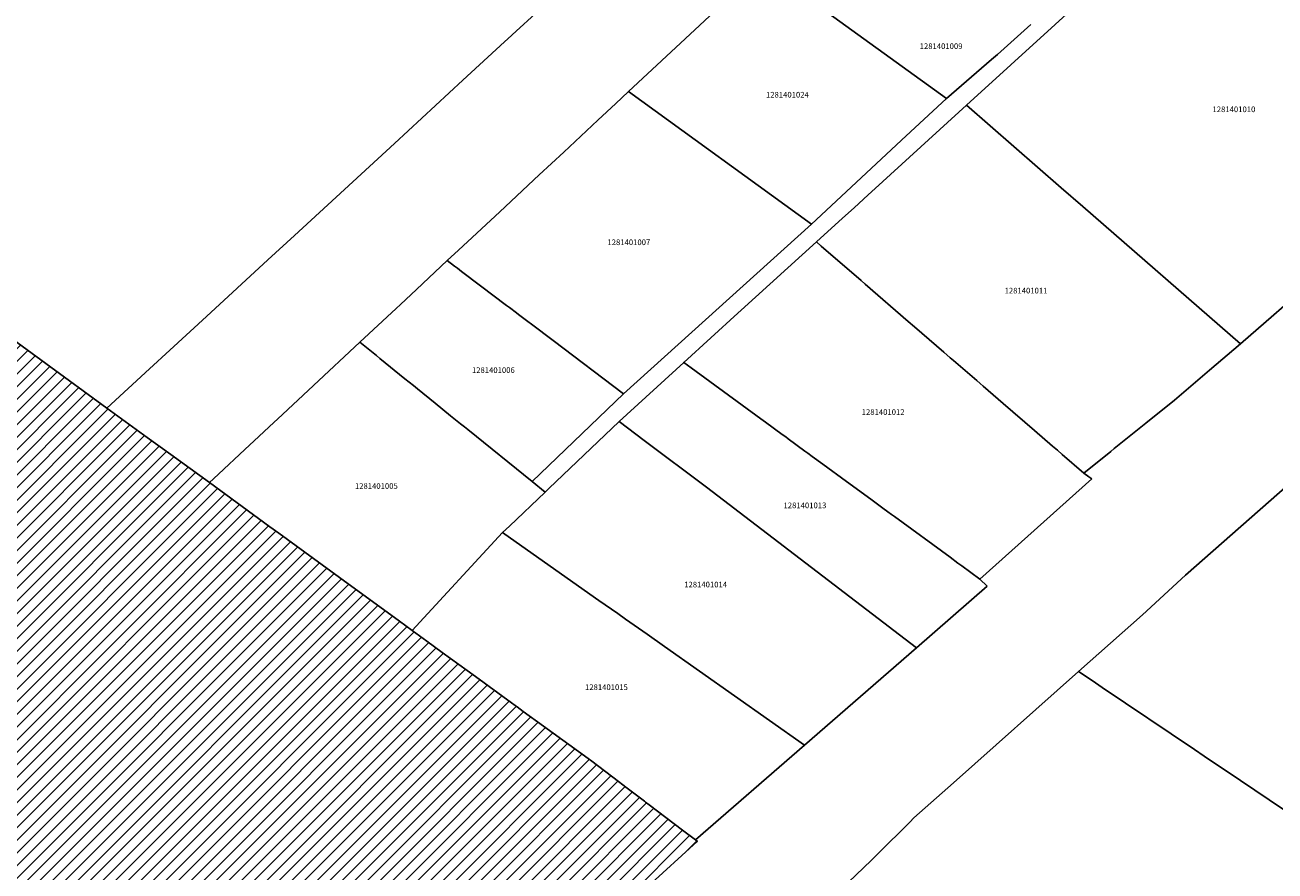
# Model space of a CAD drawing. Units: metres. Extents: x 503574 to 516701, y 9982937 to 9998226.
# Drawn here: x 506915 to 507055, y 9987120 to 9987215 of the extents above; entities that cross this region are included whole.
import ezdxf
from ezdxf.enums import TextEntityAlignment as Align

# ---------------------------------------------------------------- set-up
doc = ezdxf.new("R2010")
doc.units = ezdxf.units.M
doc.header["$MEASUREMENT"] = 0
for name, color, linetype in [('BRA_CALDERON', 6, 'Continuous'), ('CLAVE_CALDERON', 7, 'Continuous'), ('LOTE_CALDERON', 5, 'Continuous')]:
    doc.layers.add(name, color=color, linetype=linetype)
doc.styles.add('Arial', font='arial.ttf')

msp = doc.modelspace()

# ---------------------------------------------------------------- hatches: boundary and pattern name
at = {"layer": 'BRA_CALDERON', "linetype": 'Continuous', "lineweight": 13}
h = msp.add_hatch(dxfattribs=at)
h.set_pattern_fill('_USER', color=6, style=0)
h.set_pattern_definition([(45, (522252.2453, 9990299.5121), (-0.70710678, 0.70710678), [])])
h.paths.add_polyline_path([(506810.4063, 9987204.0189), (506849.8935, 9987174.1269), (506860.0731, 9987184.0671), (506866.5593, 9987190.4007), (506871.2199, 9987194.6851), (506872.2595, 9987195.6431), (506875.5133, 9987198.6383), (506880.6811, 9987203.3953), (506893.4601, 9987194.0901), (506910.2101, 9987181.8901), (506923.9601, 9987171.8701), (506928.4701, 9987168.5801), (506931.1104, 9987166.6606), (506935.45, 9987163.5), (506942.24, 9987158.55), (506943.2306, 9987157.8286), (506950.04, 9987152.87), (506956.77, 9987147.96), (506958.2001, 9987146.9201), (506959.8423, 9987145.7235), (506961.59, 9987144.45), (506965.33, 9987141.73), (506969.3711, 9987138.7811), (506969.77, 9987138.49), (506969.99, 9987138.33), (506970.6816, 9987137.826), (506972.9527, 9987136.1708), (506977.9457, 9987132.5319), (506978.36, 9987132.23), (506981.38, 9987129.94), (506982.3201, 9987129.2201), (506984.2643, 9987127.7526), (506984.4001, 9987127.6501), (506984.8201, 9987127.3301), (506988.54, 9987124.5), (506989.99, 9987123.4), (506990.2222, 9987123.2238), (506990.2007, 9987123.2042), (506979.04, 9987113.0451), (506972.6916, 9987107.4261), (506967.7517, 9987102.8891), (506963.5506, 9987098.9104), (506958.6628, 9987094.2179), (506950.1449, 9987085.927), (506948.2284, 9987083.9913), (506940.6762, 9987076.4997), (506934.9047, 9987070.4926), (506929.9443, 9987065.5429), (506929.9054, 9987065.5715), (506922.6449, 9987070.8981), (506917.8936, 9987074.3838), (506915.749, 9987075.9553), (506911.8553, 9987078.8085), (506907.4552, 9987082.0326), (506905.0105, 9987083.824), (506873.4252, 9987106.9684), (506851.3839, 9987123.146), (506818.7416, 9987147.0398), (506790.3194, 9987167.7235), (506774.1194, 9987179.5764), (506757.223, 9987191.9985), (506747.1828, 9987199.3665), (506738.5171, 9987205.9017), (506736.8271, 9987207.1763), (506732.9501, 9987210.1001), (506735.4701, 9987212.9001), (506738.1001, 9987215.8301), (506738.7702, 9987216.5801), (506745.4301, 9987224.0001), (506746.4601, 9987225.1401), (506751.8401, 9987231.1301), (506752.7001, 9987232.1001), (506753.0901, 9987232.5301), (506755.5051, 9987235.2159), (506760.6229, 9987240.9077), (506762.0861, 9987239.8095), (506781.7097, 9987225.0801), (506801.4995, 9987210.5221)])

# ---------------------------------------------------------------- linework, layer by layer
at = {"layer": 'BRA_CALDERON', "color": 6, "flags": 128}
msp.add_lwpolyline([(506910.2101, 9987181.8901), (506923.9601, 9987171.8701), (506928.4701, 9987168.5801), (506931.1104, 9987166.6606), (506935.45, 9987163.5), (506942.24, 9987158.55), (506943.2306, 9987157.8286), (506950.04, 9987152.87), (506956.77, 9987147.96), (506958.2001, 9987146.9201), (506959.8423, 9987145.7235), (506961.59, 9987144.45), (506965.33, 9987141.73), (506969.3711, 9987138.7811), (506969.77, 9987138.49), (506969.99, 9987138.33), (506970.6816, 9987137.826), (506972.9527, 9987136.1708), (506977.9457, 9987132.5319), (506978.36, 9987132.23), (506981.38, 9987129.94), (506982.3201, 9987129.2201), (506984.2643, 9987127.7526), (506984.4001, 9987127.6501), (506984.8201, 9987127.3301), (506988.54, 9987124.5), (506989.99, 9987123.4), (506990.2222, 9987123.2238), (506990.2007, 9987123.2042), (506979.04, 9987113.0451)], dxfattribs=at)
at = {"layer": 'LOTE_CALDERON'}
for points in [[(507079.4491, 9987203.6553), (507059.5129, 9987186.3434), (507051.1601, 9987179.0901), (507033.4801, 9987194.4801), (507031.0389, 9987196.6055), (507020.4101, 9987205.8601), (507035.3301, 9987219.4701), (507037.8901, 9987221.7901), (507041.0001, 9987224.6301), (507048.1701, 9987231.1701), (507061.5501, 9987221.1601), (507079.1779, 9987208.0939)], [(507018.1634, 9987206.6311), (507013.1193, 9987201.9339), (507013.0711, 9987201.8893), (507003.0099, 9987192.5199), (506982.4801, 9987207.3901), (506989.9201, 9987214.3401), (506997.6069, 9987221.5207)], [(507003.0099, 9987192.5199), (506981.936, 9987173.4687), (506974.0301, 9987179.4401), (506971.6001, 9987181.2801), (506971.2001, 9987181.5825), (506970.1547, 9987182.3729), (506969.9277, 9987182.5443), (506969.1395, 9987183.1395), (506968.7961, 9987183.3983), (506965.8721, 9987185.6029), (506963.7483, 9987187.2071), (506963.2827, 9987187.5589), (506962.9501, 9987187.8101), (506962.1501, 9987188.4201), (506963.4025, 9987189.5881), (506968.0401, 9987193.9101), (506972.4709, 9987198.0504), (506975.2111, 9987200.6092), (506979.0468, 9987204.1866), (506981.0681, 9987206.0721), (506981.7367, 9987206.6962), (506982.4801, 9987207.3901)], [(507036.6001, 9987167.0101), (507033.5701, 9987164.5701), (507031.1495, 9987166.6639), (507030.6125, 9987167.1283), (507030.0755, 9987167.5929), (507028.0279, 9987169.3641), (507024.5427, 9987172.3787), (507022.2991, 9987174.3195), (507021.9401, 9987174.6301), (507021.5619, 9987174.9573), (507018.9701, 9987177.2001), (507018.5913, 9987177.5267), (507017.8677, 9987178.1511), (507014.5683, 9987180.9975), (507013.8701, 9987181.6001), (507009.0541, 9987185.7661), (507008.5799, 9987186.1763), (507004.1119, 9987190.0413), (507003.5701, 9987190.5101), (507006.5031, 9987193.1797), (507007.8001, 9987194.3601), (507009.3807, 9987195.8029), (507009.7501, 9987196.1401), (507013.1501, 9987199.2401), (507020.4101, 9987205.8601), (507031.0389, 9987196.6055), (507033.4801, 9987194.4801), (507051.1601, 9987179.0901), (507047.6789, 9987176.1115), (507044.0017, 9987172.9653), (507043.7501, 9987172.7501), (507040.5579, 9987170.1875), (507036.9939, 9987167.3261)], [(507034.4701, 9987163.9201), (507021.9201, 9987152.6701), (507019.8823, 9987154.1585), (507019.4597, 9987154.4677), (507018.5665, 9987155.1217), (507012.3385, 9987159.6823), (507012.0001, 9987159.9301), (507011.5959, 9987160.2253), (507011.0287, 9987160.6399), (507010.4111, 9987161.0913), (507009.6607, 9987161.6409), (507006.9297, 9987163.6395), (507004.3055, 9987165.5587), (507003.0993, 9987166.4409), (507002.6001, 9987166.8061), (507002.2801, 9987167.0401), (507000.4101, 9987168.4101), (507000.1221, 9987168.6229), (506999.7201, 9987168.9201), (506997.8401, 9987170.2951), (506997.3213, 9987170.6731), (506989.5101, 9987176.3901), (506988.6801, 9987177.0001), (506994.7601, 9987182.5101), (506995.1329, 9987182.8487), (507003.5701, 9987190.5101), (507004.1119, 9987190.0413), (507008.5799, 9987186.1763), (507009.0541, 9987185.7661), (507013.8701, 9987181.6001), (507014.5683, 9987180.9975), (507017.8677, 9987178.1511), (507018.5913, 9987177.5267), (507018.9701, 9987177.2001), (507021.5619, 9987174.9573), (507021.9401, 9987174.6301), (507022.2991, 9987174.3195), (507024.5427, 9987172.3787), (507028.0279, 9987169.3641), (507030.0755, 9987167.5929), (507030.6125, 9987167.1283), (507031.1495, 9987166.6639), (507033.5701, 9987164.5701), (507034.1585, 9987164.1451)], [(506981.936, 9987173.4687), (506971.6625, 9987163.6123), (506964.4601, 9987169.4501), (506964.0691, 9987169.7661), (506963.6411, 9987170.1121), (506962.5273, 9987171.0129), (506960.7781, 9987172.4277), (506958.8035, 9987174.0247), (506958.3507, 9987174.3909), (506957.3967, 9987175.1625), (506954.5789, 9987177.4459), (506954.1871, 9987177.7633), (506952.3401, 9987179.2601), (506956.4047, 9987183.0489), (506956.8831, 9987183.4949), (506958.6927, 9987185.1869), (506962.1501, 9987188.4201), (506962.9501, 9987187.8101), (506963.2827, 9987187.5589), (506963.7483, 9987187.2071), (506965.8721, 9987185.6029), (506968.7961, 9987183.3983), (506969.1395, 9987183.1395), (506969.9277, 9987182.5443), (506970.1547, 9987182.3729), (506971.2001, 9987181.5825), (506971.6001, 9987181.2801), (506974.0301, 9987179.4401)], [(506968.3509, 9987157.8865), (506958.2001, 9987146.9201), (506956.77, 9987147.96), (506950.04, 9987152.87), (506943.2306, 9987157.8286), (506942.24, 9987158.55), (506935.45, 9987163.5), (506935.9201, 9987163.9301), (506939.9901, 9987167.7301), (506940.4385, 9987168.1497), (506942.7281, 9987170.2915), (506943.1006, 9987170.6396), (506947.1203, 9987174.3899), (506952.3401, 9987179.2601), (506954.1871, 9987177.7633), (506954.5789, 9987177.4459), (506957.3967, 9987175.1625), (506958.3507, 9987174.3909), (506958.8035, 9987174.0247), (506960.7781, 9987172.4277), (506962.5273, 9987171.0129), (506963.6411, 9987170.1121), (506964.0691, 9987169.7661), (506964.4601, 9987169.4501), (506971.6625, 9987163.6123), (506973.1179, 9987162.4327), (506969.1201, 9987158.6201)], [(507022.7401, 9987151.8701), (507014.7975, 9987144.9655), (506991.2501, 9987162.9901), (506984.2501, 9987168.2301), (506981.4201, 9987170.3501), (506988.6801, 9987177.0001), (506989.5101, 9987176.3901), (506997.3213, 9987170.6731), (506997.8401, 9987170.2951), (506999.7201, 9987168.9201), (507000.1221, 9987168.6229), (507000.4101, 9987168.4101), (507002.2801, 9987167.0401), (507002.6001, 9987166.8061), (507003.0993, 9987166.4409), (507004.3055, 9987165.5587), (507006.9297, 9987163.6395), (507009.6607, 9987161.6409), (507010.4111, 9987161.0913), (507011.0287, 9987160.6399), (507011.5959, 9987160.2253), (507012.0001, 9987159.9301), (507012.3385, 9987159.6823), (507018.5665, 9987155.1217), (507019.4597, 9987154.4677), (507019.8823, 9987154.1585), (507021.9201, 9987152.6701)], [(507014.7975, 9987144.9655), (507002.2325, 9987134.0425), (506986.5279, 9987145.0947), (506984.5615, 9987146.4785), (506982.1607, 9987148.1681), (506981.2697, 9987148.7951), (506979.1515, 9987150.2857), (506973.0685, 9987154.5667), (506968.3509, 9987157.8865), (506969.1201, 9987158.6201), (506973.1179, 9987162.4327), (506973.5287, 9987162.8245), (506981.4201, 9987170.3501), (506984.2501, 9987168.2301), (506991.2501, 9987162.9901)], [(507002.2325, 9987134.0425), (506989.99, 9987123.4), (506988.54, 9987124.5), (506984.8201, 9987127.3301), (506984.4001, 9987127.6501), (506984.2643, 9987127.7526), (506982.3201, 9987129.2201), (506981.38, 9987129.94), (506978.36, 9987132.23), (506977.9457, 9987132.5319), (506972.9527, 9987136.1708), (506970.6816, 9987137.826), (506969.99, 9987138.33), (506969.77, 9987138.49), (506969.3711, 9987138.7811), (506965.33, 9987141.73), (506961.59, 9987144.45), (506959.8423, 9987145.7235), (506958.2001, 9987146.9201), (506968.3509, 9987157.8865), (506973.0685, 9987154.5667), (506979.1515, 9987150.2857), (506981.2697, 9987148.7951), (506982.1607, 9987148.1681), (506984.5615, 9987146.4785), (506986.5279, 9987145.0947)]]:
    msp.add_lwpolyline(points, close=True, dxfattribs=at)
for points in [[(507027.6301, 9987214.9251), (507023.8801, 9987211.5701), (507023.2301, 9987210.9901), (507018.1634, 9987206.6311), (506997.6069, 9987221.5207), (506989.9201, 9987214.3401), (506982.4801, 9987207.3901), (506981.7367, 9987206.6962), (506981.0681, 9987206.0721), (506979.0468, 9987204.1866), (506975.2111, 9987200.6092), (506972.4709, 9987198.0504), (506968.0401, 9987193.9101), (506963.4025, 9987189.5881), (506962.1501, 9987188.4201), (506958.6927, 9987185.1869), (506956.8831, 9987183.4949), (506956.4047, 9987183.0489), (506952.3401, 9987179.2601), (506947.1203, 9987174.3899), (506943.1006, 9987170.6396), (506942.7281, 9987170.2915), (506940.4385, 9987168.1497), (506939.9901, 9987167.7301), (506935.9201, 9987163.9301), (506935.45, 9987163.5), (506931.1104, 9987166.6606), (506928.4701, 9987168.5801), (506923.9601, 9987171.8701), (506928.7235, 9987176.2561), (506931.0301, 9987178.3801), (506935.1315, 9987182.1599), (506942.0001, 9987188.4901), (506944.9901, 9987191.2501), (506956.2101, 9987201.5701), (506963.9001, 9987208.6701), (506968.5701, 9987212.9601), (506968.9375, 9987213.2991), (506969.8675, 9987214.1573), (506971.9985, 9987216.1233)], [(506971.9985, 9987216.1233), (506969.8675, 9987214.1573), (506968.9375, 9987213.2991), (506968.5701, 9987212.9601), (506963.9001, 9987208.6701), (506956.2101, 9987201.5701), (506944.9901, 9987191.2501), (506942.0001, 9987188.4901), (506935.1315, 9987182.1599), (506931.0301, 9987178.3801), (506928.7235, 9987176.2561), (506923.9601, 9987171.8701), (506910.2101, 9987181.8901)], [(506910.2101, 9987181.8901), (506923.9601, 9987171.8701), (506928.4701, 9987168.5801), (506931.1104, 9987166.6606), (506935.45, 9987163.5), (506942.24, 9987158.55), (506943.2306, 9987157.8286), (506950.04, 9987152.87), (506956.77, 9987147.96), (506958.2001, 9987146.9201), (506959.8423, 9987145.7235), (506961.59, 9987144.45), (506965.33, 9987141.73), (506969.3711, 9987138.7811), (506969.77, 9987138.49), (506969.99, 9987138.33), (506970.6816, 9987137.826), (506972.9527, 9987136.1708), (506977.9457, 9987132.5319), (506978.36, 9987132.23), (506981.38, 9987129.94), (506982.3201, 9987129.2201), (506984.2643, 9987127.7526), (506984.4001, 9987127.6501), (506984.8201, 9987127.3301), (506988.54, 9987124.5), (506989.99, 9987123.4), (506990.2222, 9987123.2238), (506990.2007, 9987123.2042), (506979.04, 9987113.0451)], [(507057.5933, 9987125.7167), (507049.5501, 9987131.1401), (507049.2733, 9987131.3265), (507047.1001, 9987132.7901), (507045.9937, 9987133.5359), (507035.6501, 9987140.5101), (507034.5141, 9987141.2745), (507032.9901, 9987142.3001), (507040.1501, 9987148.6801), (507045.0001, 9987153.1101), (507059.5901, 9987165.9401)], [(507001.2137, 9987112.9573), (507009.7067, 9987121.0879), (507010.4701, 9987121.8401), (507014.0419, 9987125.4029), (507014.5201, 9987125.8733), (507018.9501, 9987129.7901), (507032.9901, 9987142.3001), (507034.5141, 9987141.2745), (507035.6501, 9987140.5101), (507045.9937, 9987133.5359), (507047.1001, 9987132.7901), (507049.2733, 9987131.3265), (507049.5501, 9987131.1401), (507057.5933, 9987125.7167)]]:
    msp.add_lwpolyline(points, dxfattribs=at)

# ---------------------------------------------------------------- texts
at = {"layer": 'CLAVE_CALDERON', "color": 7, "style": 'Arial'}
for s, p in [('1281401009', (507017.5619, 9987211.9713)), ('1281401024', (507000.315, 9987206.5255)), ('1281401010', (507050.4243, 9987204.8857)), ('1281401007', (506982.5232, 9987189.9634)), ('1281401011', (507027.0939, 9987184.5366)), ('1281401006', (506967.3188, 9987175.6141)), ('1281401012', (507011.0583, 9987170.9059)), ('1281401005', (506954.1884, 9987162.6041)), ('1281401013', (507002.2823, 9987160.4322)), ('1281401014', (506991.1426, 9987151.5446)), ('1281401015', (506980.007, 9987140.0219))]:
    msp.add_text(s, height=0.635, dxfattribs=at).set_placement(p, align=Align.BOTTOM_CENTER)

doc.saveas('drawing.dxf')
